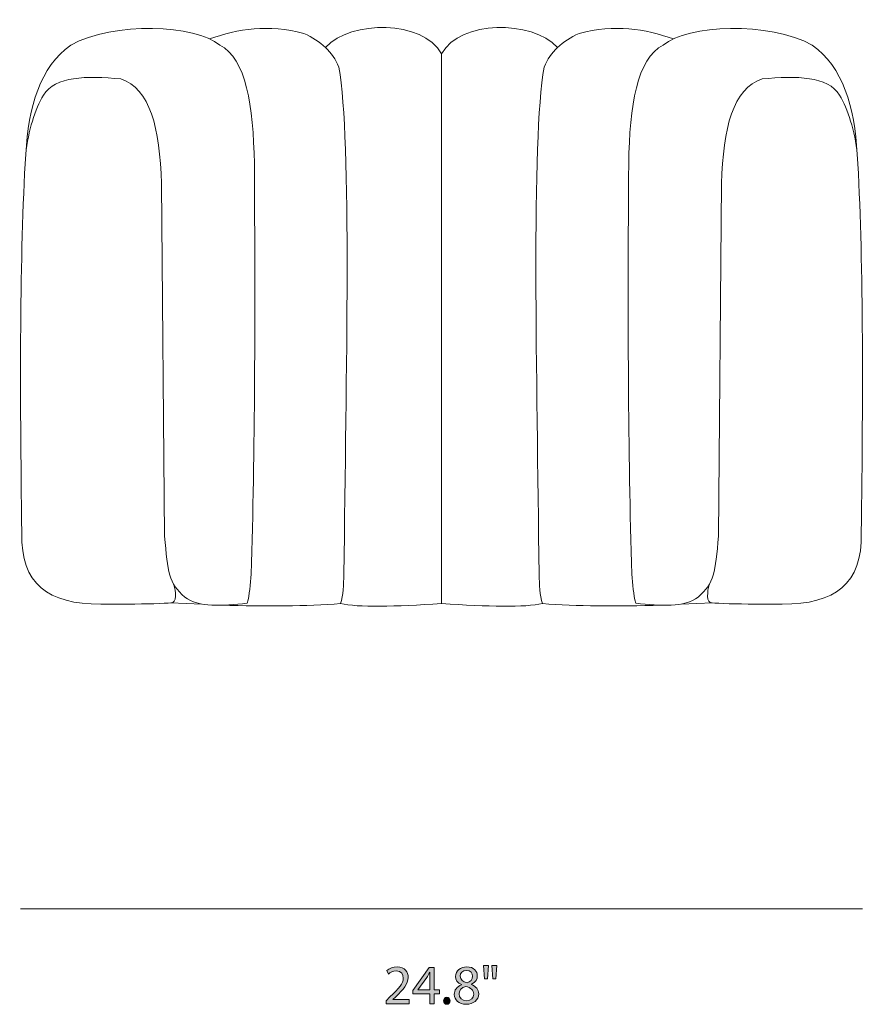
# Model space of a CAD drawing. Units: millimetres. Extents: x 3 to 114, y -62 to -4.
# Drawn here: x 46 to 71, y -62 to -32 of the extents above; entities that cross this region are included whole.
import ezdxf

# ---------------------------------------------------------------- set-up
doc = ezdxf.new("R2010")
doc.units = ezdxf.units.MM
doc.header["$MEASUREMENT"] = 0
doc.layers.add('Layer 2', color=7, linetype='Continuous', lineweight=0)

# ---------------------------------------------------------------- blocks, each defined once
blk = doc.blocks.new('Block_7')
at = {"layer": 'Layer 2', "true_color": 0x222221, "transparency": 33554687}
h = blk.add_hatch(color=250, dxfattribs=at)
h.dxf.hatch_style = 2
edge = h.paths.add_edge_path()
edge.add_spline(control_points=[(56.804, -61.896), (56.804, -61.896), (56.804, -61.806), (56.804, -61.806), (56.804, -61.806), (56.919, -61.695), (56.919, -61.695), (57.195, -61.431), (57.32, -61.292), (57.322, -61.128), (57.322, -61.018), (57.268, -60.917), (57.107, -60.917), (57.009, -60.917), (56.927, -60.967), (56.877, -61.008), (56.877, -61.008), (56.83, -60.905), (56.83, -60.905), (56.905, -60.842), (57.012, -60.795), (57.137, -60.795), (57.37, -60.795), (57.468, -60.955), (57.468, -61.11), (57.468, -61.31), (57.323, -61.471), (57.095, -61.691), (57.095, -61.691), (57.009, -61.771), (57.009, -61.771), (57.009, -61.771), (57.009, -61.774), (57.009, -61.774), (57.009, -61.774), (57.495, -61.774), (57.495, -61.774), (57.495, -61.774), (57.495, -61.896), (57.495, -61.896), (57.495, -61.896), (56.804, -61.896), (56.804, -61.896)], knot_values=[0, 0, 0, 0, 1, 1, 1, 2, 2, 2, 3, 3, 3, 4, 4, 4, 5, 5, 5, 6, 6, 6, 7, 7, 7, 8, 8, 8, 9, 9, 9, 10, 10, 10, 11, 11, 11, 12, 12, 12, 13, 13, 13, 14, 14, 14, 14], degree=3, periodic=0)
h = blk.add_hatch(color=250, dxfattribs=at)
h.dxf.hatch_style = 2
edge = h.paths.add_edge_path()
edge.add_spline(control_points=[(58.112, -61.486), (58.112, -61.486), (58.112, -61.125), (58.112, -61.125), (58.112, -61.068), (58.113, -61.012), (58.117, -60.955), (58.117, -60.955), (58.112, -60.955), (58.112, -60.955), (58.078, -61.018), (58.052, -61.065), (58.022, -61.115), (58.022, -61.115), (57.757, -61.483), (57.757, -61.483), (57.757, -61.483), (57.757, -61.486), (57.757, -61.486), (57.757, -61.486), (58.112, -61.486), (58.112, -61.486)], knot_values=[0, 0, 0, 0, 1, 1, 1, 2, 2, 2, 3, 3, 3, 4, 4, 4, 5, 5, 5, 6, 6, 6, 7, 7, 7, 7], degree=3, periodic=0)
edge = h.paths.add_edge_path()
edge.add_spline(control_points=[(58.112, -61.896), (58.112, -61.896), (58.112, -61.601), (58.112, -61.601), (58.112, -61.601), (57.609, -61.601), (57.609, -61.601), (57.609, -61.601), (57.609, -61.505), (57.609, -61.505), (57.609, -61.505), (58.092, -60.813), (58.092, -60.813), (58.092, -60.813), (58.25, -60.813), (58.25, -60.813), (58.25, -60.813), (58.25, -61.486), (58.25, -61.486), (58.25, -61.486), (58.402, -61.486), (58.402, -61.486), (58.402, -61.486), (58.402, -61.601), (58.402, -61.601), (58.402, -61.601), (58.25, -61.601), (58.25, -61.601), (58.25, -61.601), (58.25, -61.896), (58.25, -61.896), (58.25, -61.896), (58.112, -61.896), (58.112, -61.896)], knot_values=[0, 0, 0, 0, 1, 1, 1, 2, 2, 2, 3, 3, 3, 4, 4, 4, 5, 5, 5, 6, 6, 6, 7, 7, 7, 8, 8, 8, 9, 9, 9, 10, 10, 10, 11, 11, 11, 11], degree=3, periodic=0)
h = blk.add_hatch(color=250, dxfattribs=at)
h.dxf.hatch_style = 2
edge = h.paths.add_edge_path()
edge.add_spline(control_points=[(59.025, -61.073), (59.025, -61.182), (59.107, -61.24), (59.232, -61.273), (59.325, -61.241), (59.397, -61.175), (59.397, -61.077), (59.397, -60.99), (59.345, -60.9), (59.213, -60.9), (59.092, -60.9), (59.025, -60.98), (59.025, -61.073)], knot_values=[0, 0, 0, 0, 1, 1, 1, 2, 2, 2, 3, 3, 3, 4, 4, 4, 4], degree=3, periodic=0)
edge = h.paths.add_edge_path()
edge.add_spline(control_points=[(59.428, -61.615), (59.428, -61.483), (59.337, -61.42), (59.19, -61.378), (59.064, -61.415), (58.995, -61.498), (58.995, -61.601), (58.99, -61.711), (59.074, -61.808), (59.212, -61.808), (59.343, -61.808), (59.428, -61.726), (59.428, -61.615)], knot_values=[0, 0, 0, 0, 1, 1, 1, 2, 2, 2, 3, 3, 3, 4, 4, 4, 4], degree=3, periodic=0)
edge = h.paths.add_edge_path()
edge.add_spline(control_points=[(58.845, -61.621), (58.845, -61.485), (58.927, -61.388), (59.06, -61.332), (59.06, -61.332), (59.059, -61.326), (59.059, -61.326), (58.939, -61.27), (58.887, -61.176), (58.887, -61.083), (58.887, -60.912), (59.032, -60.795), (59.222, -60.795), (59.432, -60.795), (59.537, -60.927), (59.537, -61.062), (59.537, -61.153), (59.492, -61.251), (59.358, -61.315), (59.358, -61.315), (59.358, -61.32), (59.358, -61.32), (59.493, -61.373), (59.577, -61.468), (59.577, -61.6), (59.577, -61.788), (59.415, -61.914), (59.208, -61.914), (58.982, -61.914), (58.845, -61.78), (58.845, -61.621)], knot_values=[0, 0, 0, 0, 1, 1, 1, 2, 2, 2, 3, 3, 3, 4, 4, 4, 5, 5, 5, 6, 6, 6, 7, 7, 7, 8, 8, 8, 9, 9, 9, 10, 10, 10, 10], degree=3, periodic=0)
h = blk.add_hatch(color=250, dxfattribs=at)
h.dxf.hatch_style = 2
edge = h.paths.add_edge_path()
edge.add_spline(control_points=[(60.117, -60.755), (60.117, -60.755), (60.088, -61.155), (60.088, -61.155), (60.088, -61.155), (60, -61.155), (60, -61.155), (60, -61.155), (59.972, -60.755), (59.972, -60.755), (59.972, -60.755), (60.117, -60.755), (60.117, -60.755)], knot_values=[0, 0, 0, 0, 1, 1, 1, 2, 2, 2, 3, 3, 3, 4, 4, 4, 4], degree=3, periodic=0)
edge = h.paths.add_edge_path()
edge.add_spline(control_points=[(59.869, -60.755), (59.869, -60.755), (59.84, -61.155), (59.84, -61.155), (59.84, -61.155), (59.75, -61.155), (59.75, -61.155), (59.75, -61.155), (59.724, -60.755), (59.724, -60.755), (59.724, -60.755), (59.869, -60.755), (59.869, -60.755)], knot_values=[0, 0, 0, 0, 1, 1, 1, 2, 2, 2, 3, 3, 3, 4, 4, 4, 4], degree=3, periodic=0)
h = blk.add_hatch(color=250, dxfattribs=at)
h.dxf.hatch_style = 2
edge = h.paths.add_edge_path()
edge.add_spline(control_points=[(58.525, -61.809), (58.525, -61.748), (58.567, -61.705), (58.625, -61.705), (58.684, -61.705), (58.724, -61.748), (58.724, -61.809), (58.724, -61.87), (58.685, -61.914), (58.624, -61.914), (58.565, -61.914), (58.525, -61.87), (58.525, -61.809)], knot_values=[0, 0, 0, 0, 1, 1, 1, 2, 2, 2, 3, 3, 3, 4, 4, 4, 4], degree=3, periodic=0)
at = {"layer": 'Layer 2'}
for points, knots in [([(56.804, -61.896), (56.804, -61.896), (56.804, -61.806), (56.804, -61.806), (56.804, -61.806), (56.919, -61.695), (56.919, -61.695), (57.195, -61.431), (57.32, -61.292), (57.322, -61.128), (57.322, -61.018), (57.268, -60.917), (57.107, -60.917), (57.009, -60.917), (56.927, -60.967), (56.877, -61.008), (56.877, -61.008), (56.83, -60.905), (56.83, -60.905), (56.905, -60.842), (57.012, -60.795), (57.137, -60.795), (57.37, -60.795), (57.468, -60.955), (57.468, -61.11), (57.468, -61.31), (57.323, -61.471), (57.095, -61.691), (57.095, -61.691), (57.009, -61.771), (57.009, -61.771), (57.009, -61.771), (57.009, -61.774), (57.009, -61.774), (57.009, -61.774), (57.495, -61.774), (57.495, -61.774), (57.495, -61.774), (57.495, -61.896), (57.495, -61.896), (57.495, -61.896), (56.804, -61.896), (56.804, -61.896)], [0, 0, 0, 0, 1, 1, 1, 2, 2, 2, 3, 3, 3, 4, 4, 4, 5, 5, 5, 6, 6, 6, 7, 7, 7, 8, 8, 8, 9, 9, 9, 10, 10, 10, 11, 11, 11, 12, 12, 12, 13, 13, 13, 14, 14, 14, 14]), ([(58.112, -61.896), (58.112, -61.896), (58.112, -61.601), (58.112, -61.601), (58.112, -61.601), (57.609, -61.601), (57.609, -61.601), (57.609, -61.601), (57.609, -61.505), (57.609, -61.505), (57.609, -61.505), (58.092, -60.813), (58.092, -60.813), (58.092, -60.813), (58.25, -60.813), (58.25, -60.813), (58.25, -60.813), (58.25, -61.486), (58.25, -61.486), (58.25, -61.486), (58.402, -61.486), (58.402, -61.486), (58.402, -61.486), (58.402, -61.601), (58.402, -61.601), (58.402, -61.601), (58.25, -61.601), (58.25, -61.601), (58.25, -61.601), (58.25, -61.896), (58.25, -61.896), (58.25, -61.896), (58.112, -61.896), (58.112, -61.896)], [0, 0, 0, 0, 1, 1, 1, 2, 2, 2, 3, 3, 3, 4, 4, 4, 5, 5, 5, 6, 6, 6, 7, 7, 7, 8, 8, 8, 9, 9, 9, 10, 10, 10, 11, 11, 11, 11]), ([(58.112, -61.486), (58.112, -61.486), (58.112, -61.125), (58.112, -61.125), (58.112, -61.068), (58.113, -61.012), (58.117, -60.955), (58.117, -60.955), (58.112, -60.955), (58.112, -60.955), (58.078, -61.018), (58.052, -61.065), (58.022, -61.115), (58.022, -61.115), (57.757, -61.483), (57.757, -61.483), (57.757, -61.483), (57.757, -61.486), (57.757, -61.486), (57.757, -61.486), (58.112, -61.486), (58.112, -61.486)], [0, 0, 0, 0, 1, 1, 1, 2, 2, 2, 3, 3, 3, 4, 4, 4, 5, 5, 5, 6, 6, 6, 7, 7, 7, 7]), ([(58.845, -61.621), (58.845, -61.485), (58.927, -61.388), (59.06, -61.332), (59.06, -61.332), (59.059, -61.326), (59.059, -61.326), (58.939, -61.27), (58.887, -61.176), (58.887, -61.083), (58.887, -60.912), (59.032, -60.795), (59.222, -60.795), (59.432, -60.795), (59.537, -60.927), (59.537, -61.062), (59.537, -61.153), (59.492, -61.251), (59.358, -61.315), (59.358, -61.315), (59.358, -61.32), (59.358, -61.32), (59.493, -61.373), (59.577, -61.468), (59.577, -61.6), (59.577, -61.788), (59.415, -61.914), (59.208, -61.914), (58.982, -61.914), (58.845, -61.78), (58.845, -61.621)], [0, 0, 0, 0, 1, 1, 1, 2, 2, 2, 3, 3, 3, 4, 4, 4, 5, 5, 5, 6, 6, 6, 7, 7, 7, 8, 8, 8, 9, 9, 9, 10, 10, 10, 10]), ([(59.025, -61.073), (59.025, -61.182), (59.107, -61.24), (59.232, -61.273), (59.325, -61.241), (59.397, -61.175), (59.397, -61.077), (59.397, -60.99), (59.345, -60.9), (59.213, -60.9), (59.092, -60.9), (59.025, -60.98), (59.025, -61.073)], [0, 0, 0, 0, 1, 1, 1, 2, 2, 2, 3, 3, 3, 4, 4, 4, 4]), ([(59.869, -60.755), (59.869, -60.755), (59.84, -61.155), (59.84, -61.155), (59.84, -61.155), (59.75, -61.155), (59.75, -61.155), (59.75, -61.155), (59.724, -60.755), (59.724, -60.755), (59.724, -60.755), (59.869, -60.755), (59.869, -60.755)], [0, 0, 0, 0, 1, 1, 1, 2, 2, 2, 3, 3, 3, 4, 4, 4, 4]), ([(60.117, -60.755), (60.117, -60.755), (60.088, -61.155), (60.088, -61.155), (60.088, -61.155), (60, -61.155), (60, -61.155), (60, -61.155), (59.972, -60.755), (59.972, -60.755), (59.972, -60.755), (60.117, -60.755), (60.117, -60.755)], [0, 0, 0, 0, 1, 1, 1, 2, 2, 2, 3, 3, 3, 4, 4, 4, 4]), ([(59.428, -61.615), (59.428, -61.483), (59.337, -61.42), (59.19, -61.378), (59.064, -61.415), (58.995, -61.498), (58.995, -61.601), (58.99, -61.711), (59.074, -61.808), (59.212, -61.808), (59.343, -61.808), (59.428, -61.726), (59.428, -61.615)], [0, 0, 0, 0, 1, 1, 1, 2, 2, 2, 3, 3, 3, 4, 4, 4, 4]), ([(58.525, -61.809), (58.525, -61.748), (58.567, -61.705), (58.625, -61.705), (58.684, -61.705), (58.724, -61.748), (58.724, -61.809), (58.724, -61.87), (58.685, -61.914), (58.624, -61.914), (58.565, -61.914), (58.525, -61.87), (58.525, -61.809)], [0, 0, 0, 0, 1, 1, 1, 2, 2, 2, 3, 3, 3, 4, 4, 4, 4])]:
    blk.add_open_spline(points, degree=3, knots=knots, dxfattribs=at)
blk = doc.blocks.new('Block_6')
at = {"layer": 'Layer 2'}
blk.add_blockref('Block_7', (0, 0), dxfattribs=at)
blk = doc.blocks.new('Block_17')
at = {"layer": 'Layer 2', "color": 18, "lineweight": 18, "true_color": 0x000000}
for p, q in [((51.292, -49.935), (50.355, -49.899)), ((65.637, -49.935), (66.575, -49.899))]:
    blk.add_line(p, q, dxfattribs=at)
for points, knots in [([(50.463, -49.365), (50.463, -49.365), (50.573, -49.837), (50.419, -49.888), (50.265, -49.94), (48.271, -49.94), (48.271, -49.94), (46.688, -49.94), (45.866, -49.329), (45.904, -47.811), (45.842, -43.486), (45.841, -39.485), (46.021, -36.473), (46.109, -35.052), (46.442, -33.855), (47.372, -33.203), (48.652, -32.495), (51.115, -32.591), (51.828, -33.203), (52.621, -33.611), (52.834, -35.022), (52.863, -36.751), (52.892, -41.214), (52.884, -45.449), (52.769, -49.036), (52.752, -49.352), (52.719, -49.652), (52.649, -49.908), (51.909, -49.99), (51.19, -50.046), (50.785, -49.726), (50.293, -49.298), (50.269, -49.001), (50.177, -47.899), (50.177, -47.899), (50.082, -37.35), (50.082, -37.35), (50.044, -35.684), (49.728, -34.491), (48.872, -34.219), (47.832, -34.12), (46.908, -34.135), (46.549, -34.698), (46.312, -35.124), (46.09, -35.765), (46.021, -36.473)], [0, 0, 0, 0, 1, 1, 1, 2, 2, 2, 3, 3, 3, 4, 4, 4, 5, 5, 5, 6, 6, 6, 7, 7, 7, 8, 8, 8, 9, 9, 9, 10, 10, 10, 11, 11, 11, 12, 12, 12, 13, 13, 13, 14, 14, 14, 15, 15, 15, 15]), ([(51.885, -49.972), (53.21, -50.003), (54.437, -50.001), (55.442, -49.921), (55.521, -49.671), (55.537, -49.359), (55.544, -49.038), (55.606, -43.056), (55.788, -36.091), (55.392, -33.862), (55.215, -33.406), (54.85, -33.082), (54.347, -32.856), (53.281, -32.576), (52.374, -32.719), (51.524, -33.016)], [0, 0, 0, 0, 1, 1, 1, 2, 2, 2, 3, 3, 3, 4, 4, 4, 5, 5, 5, 5]), ([(54.991, -33.272), (55.773, -32.444), (57.894, -32.456), (58.465, -33.461), (58.465, -33.461), (58.465, -49.918), (58.465, -49.918), (57.073, -50.014), (55.966, -50.039), (55.442, -49.921)], [0, 0, 0, 0, 1, 1, 1, 2, 2, 2, 3, 3, 3, 3]), ([(61.938, -33.272), (61.156, -32.444), (59.035, -32.456), (58.465, -33.461), (58.465, -33.461), (58.465, -49.918), (58.465, -49.918), (59.856, -50.014), (60.963, -50.039), (61.487, -49.921)], [0, 0, 0, 0, 1, 1, 1, 2, 2, 2, 3, 3, 3, 3]), ([(65.044, -49.972), (63.72, -50.003), (62.492, -50.001), (61.487, -49.921), (61.408, -49.671), (61.392, -49.359), (61.385, -49.038), (61.323, -43.056), (61.141, -36.091), (61.537, -33.862), (61.714, -33.406), (62.079, -33.082), (62.582, -32.856), (63.648, -32.576), (64.556, -32.719), (65.405, -33.016)], [0, 0, 0, 0, 1, 1, 1, 2, 2, 2, 3, 3, 3, 4, 4, 4, 5, 5, 5, 5]), ([(66.466, -49.365), (66.466, -49.365), (66.357, -49.837), (66.51, -49.888), (66.664, -49.94), (68.658, -49.94), (68.658, -49.94), (70.241, -49.94), (71.063, -49.329), (71.026, -47.811), (71.087, -43.486), (71.089, -39.485), (70.908, -36.473), (70.82, -35.052), (70.487, -33.855), (69.557, -33.203), (68.277, -32.495), (65.814, -32.591), (65.101, -33.203), (64.309, -33.611), (64.096, -35.022), (64.067, -36.751), (64.037, -41.214), (64.045, -45.449), (64.16, -49.036), (64.178, -49.352), (64.21, -49.652), (64.28, -49.908), (65.02, -49.99), (65.739, -50.046), (66.144, -49.726), (66.636, -49.298), (66.661, -49.001), (66.752, -47.899), (66.752, -47.899), (66.848, -37.35), (66.848, -37.35), (66.885, -35.684), (67.201, -34.491), (68.057, -34.219), (69.097, -34.12), (70.021, -34.135), (70.381, -34.698), (70.617, -35.124), (70.84, -35.765), (70.908, -36.473)], [0, 0, 0, 0, 1, 1, 1, 2, 2, 2, 3, 3, 3, 4, 4, 4, 5, 5, 5, 6, 6, 6, 7, 7, 7, 8, 8, 8, 9, 9, 9, 10, 10, 10, 11, 11, 11, 12, 12, 12, 13, 13, 13, 14, 14, 14, 15, 15, 15, 15])]:
    blk.add_open_spline(points, degree=3, knots=knots, dxfattribs=at)

msp = doc.modelspace()

# ---------------------------------------------------------------- linework, layer by layer
at = {"layer": 'Layer 2', "color": 98, "lineweight": 18, "true_color": 0x010200}
msp.add_line((71.063, -59.055), (45.866, -59.055), dxfattribs=at)
msp.add_lwpolyline([(47.342, -47.073)], dxfattribs=at)

# ---------------------------------------------------------------- block references
at = {"layer": 'Layer 2'}
for name in ['Block_17', 'Block_6']:
    msp.add_blockref(name, (0, 0), dxfattribs=at)

doc.saveas('drawing.dxf')
